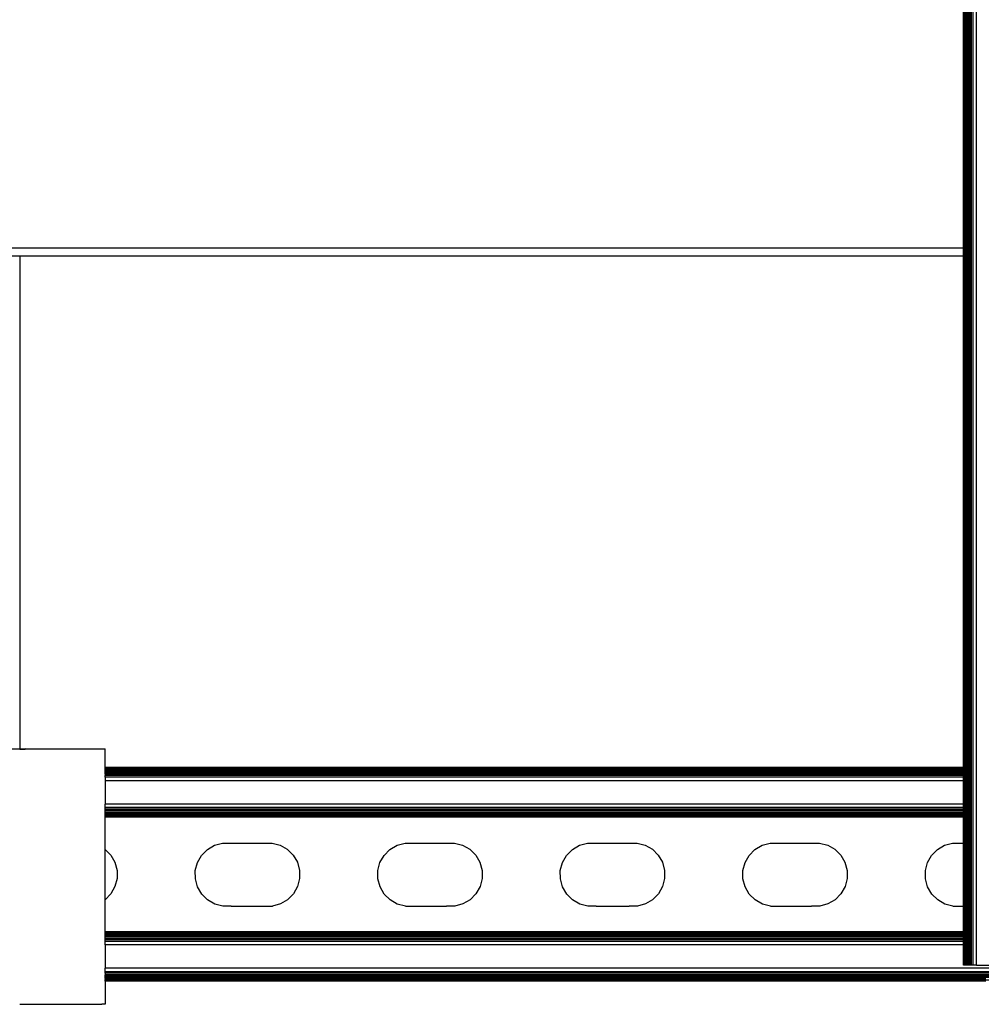
# Model space of a CAD drawing. Extents: x -1844 to 1844, y -906 to 906.
# Drawn here: x 1379 to 1554, y -785 to -606 of the extents above; entities that cross this region are included whole.
import ezdxf

# ---------------------------------------------------------------- set-up
doc = ezdxf.new("R2010")
doc.units = 0
doc.layers.get('0').update_dxf_attribs({"linetype": 'CONTINUOUS'})

msp = doc.modelspace()

# ---------------------------------------------------------------- linework, layer by layer
for p, q in [((1550.99, -777.84), (1550.99, 780.22)), ((1551.19, -777.84), (1551.19, 780.22)), ((1551.43, -777.84), (1551.43, 780.22)), ((1551.68, -777.84), (1551.68, 780.22)), ((1551.96, -777.84), (1551.96, 780.22)), ((1552.26, -777.84), (1552.26, 780.22)), ((1552.87, -777.84), (1552.87, 780.22)), ((1550.5, -647.5), (1550.5, -378.99)), ((1550.58, -647.5), (1550.58, -378.99)), ((1550.68, -647.5), (1550.68, -378.99)), ((1550.82, -647.5), (1550.82, -378.99)), ((51.49, -647.5), (1550.5, -647.5)), ((1550.5, -647.5), (1550.58, -647.5)), ((1550.5, -649), (1550.5, -647.5)), ((1550.58, -649), (1550.58, -647.5)), ((1550.68, -647.5), (1550.82, -647.5)), ((1550.68, -649), (1550.68, -647.5)), ((1550.82, -649), (1550.82, -647.5)), ((1379.03, -649), (1359.03, -649)), ((1550.5, -649), (1379.03, -649)), ((1379.03, -649), (1379.03, -738.57)), ((1550.58, -649), (1550.5, -649)), ((1550.5, -741.95), (1550.5, -649)), ((1550.58, -741.95), (1550.58, -649)), ((1550.82, -649), (1550.68, -649)), ((1550.68, -741.95), (1550.68, -649)), ((1550.82, -741.95), (1550.82, -649)), ((1379.03, -738.57), (1373.03, -738.54)), ((1379.03, -738.57), (1373.03, -738.57)), ((1380.03, -738.54), (1379.03, -738.57)), ((1379.03, -738.57), (1380.03, -738.57)), ((1380.03, -738.57), (1380.03, -738.54)), ((1380.03, -738.54), (1394.53, -738.54)), ((1380.03, -738.57), (1394.53, -738.54)), ((1394.53, -738.57), (1380.03, -738.57)), ((1394.53, -738.57), (1394.53, -738.54)), ((1394.53, -741.95), (1394.53, -738.57)), ((1550.5, -741.95), (1394.53, -741.95)), ((1394.53, -742.03), (1394.53, -741.95)), ((1550.5, -742.03), (1394.53, -742.03)), ((1394.53, -742.13), (1394.53, -742.03)), ((1550.5, -742.13), (1394.53, -742.13)), ((1394.53, -742.27), (1394.53, -742.13)), ((1550.5, -742.27), (1394.53, -742.27)), ((1394.53, -742.44), (1394.53, -742.27)), ((1550.5, -742.44), (1394.53, -742.44)), ((1394.53, -742.64), (1394.53, -742.44)), ((1550.5, -742.64), (1394.53, -742.64)), ((1394.53, -742.88), (1394.53, -742.64)), ((1550.58, -741.95), (1550.5, -741.95)), ((1550.5, -742.03), (1550.5, -741.95)), ((1550.58, -742.03), (1550.5, -742.03)), ((1550.5, -742.13), (1550.5, -742.03)), ((1550.58, -742.13), (1550.5, -742.13)), ((1550.5, -742.27), (1550.5, -742.13)), ((1550.58, -742.27), (1550.5, -742.27)), ((1550.5, -742.44), (1550.5, -742.27)), ((1550.58, -742.44), (1550.5, -742.44)), ((1550.5, -742.64), (1550.5, -742.44)), ((1550.58, -742.64), (1550.5, -742.64)), ((1550.5, -742.88), (1550.5, -742.64)), ((1550.58, -742.03), (1550.58, -741.95)), ((1550.58, -742.13), (1550.58, -742.03)), ((1550.58, -742.27), (1550.58, -742.13)), ((1550.58, -742.44), (1550.58, -742.27)), ((1550.58, -742.64), (1550.58, -742.44)), ((1550.58, -742.88), (1550.58, -742.64)), ((1550.82, -741.95), (1550.68, -741.95)), ((1550.68, -742.03), (1550.68, -741.95)), ((1550.82, -742.03), (1550.68, -742.03)), ((1550.68, -742.13), (1550.68, -742.03)), ((1550.82, -742.13), (1550.68, -742.13)), ((1550.68, -742.27), (1550.68, -742.13)), ((1550.82, -742.27), (1550.68, -742.27)), ((1550.68, -742.44), (1550.68, -742.27)), ((1550.82, -742.44), (1550.68, -742.44)), ((1550.68, -742.64), (1550.68, -742.44)), ((1550.82, -742.64), (1550.68, -742.64)), ((1550.68, -742.88), (1550.68, -742.64)), ((1550.82, -742.03), (1550.82, -741.95)), ((1550.82, -742.13), (1550.82, -742.03)), ((1550.82, -742.27), (1550.82, -742.13)), ((1550.82, -742.44), (1550.82, -742.27)), ((1550.82, -742.64), (1550.82, -742.44)), ((1550.82, -742.88), (1550.82, -742.64)), ((1550.5, -742.88), (1394.53, -742.88)), ((1394.53, -743.14), (1394.53, -742.88)), ((1550.5, -743.14), (1394.53, -743.14)), ((1394.53, -743.14), (1394.53, -743.41)), ((1550.5, -743.41), (1394.53, -743.41)), ((1394.53, -743.71), (1394.53, -743.41)), ((1550.5, -743.71), (1394.53, -743.71)), ((1394.53, -743.71), (1394.53, -744.32)), ((1550.5, -744.32), (1394.53, -744.32)), ((1394.53, -744.32), (1394.53, -748.58)), ((1550.58, -742.88), (1550.5, -742.88)), ((1550.5, -743.14), (1550.5, -742.88)), ((1550.58, -743.14), (1550.5, -743.14)), ((1550.5, -743.41), (1550.5, -743.14)), ((1550.58, -743.41), (1550.5, -743.41)), ((1550.5, -743.71), (1550.5, -743.41)), ((1550.58, -743.71), (1550.5, -743.71)), ((1550.5, -744.32), (1550.5, -743.71)), ((1550.58, -744.32), (1550.5, -744.32)), ((1550.5, -748.58), (1550.5, -744.32)), ((1550.58, -743.14), (1550.58, -742.88)), ((1550.58, -743.41), (1550.58, -743.14)), ((1550.58, -743.71), (1550.58, -743.41)), ((1550.58, -744.32), (1550.58, -743.71)), ((1550.58, -748.58), (1550.58, -744.32)), ((1550.82, -742.88), (1550.68, -742.88)), ((1550.68, -743.14), (1550.68, -742.88)), ((1550.82, -743.14), (1550.68, -743.14)), ((1550.68, -743.41), (1550.68, -743.14)), ((1550.82, -743.41), (1550.68, -743.41)), ((1550.68, -743.71), (1550.68, -743.41)), ((1550.82, -743.71), (1550.68, -743.71)), ((1550.68, -744.32), (1550.68, -743.71)), ((1550.82, -744.32), (1550.68, -744.32)), ((1550.68, -748.58), (1550.68, -744.32)), ((1550.82, -743.14), (1550.82, -742.88)), ((1550.82, -743.41), (1550.82, -743.14)), ((1550.82, -743.71), (1550.82, -743.41)), ((1550.82, -744.32), (1550.82, -743.71)), ((1550.82, -748.58), (1550.82, -744.32)), ((1550.5, -748.58), (1394.53, -748.58)), ((1394.53, -749.2), (1394.53, -748.58)), ((1550.5, -749.2), (1394.53, -749.2)), ((1394.53, -749.49), (1394.53, -749.2)), ((1550.5, -749.49), (1394.53, -749.49)), ((1394.53, -749.77), (1394.53, -749.49)), ((1550.5, -749.77), (1394.53, -749.77)), ((1394.53, -750.02), (1394.53, -749.77)), ((1550.58, -748.58), (1550.5, -748.58)), ((1550.5, -749.2), (1550.5, -748.58)), ((1550.58, -749.2), (1550.5, -749.2)), ((1550.5, -749.49), (1550.5, -749.2)), ((1550.58, -749.49), (1550.5, -749.49)), ((1550.5, -749.77), (1550.5, -749.49)), ((1550.58, -749.77), (1550.5, -749.77)), ((1550.5, -750.02), (1550.5, -749.77)), ((1550.58, -749.2), (1550.58, -748.58)), ((1550.58, -749.49), (1550.58, -749.2)), ((1550.58, -749.77), (1550.58, -749.49)), ((1550.58, -750.02), (1550.58, -749.77)), ((1550.82, -748.58), (1550.68, -748.58)), ((1550.68, -749.2), (1550.68, -748.58)), ((1550.82, -749.2), (1550.68, -749.2)), ((1550.68, -749.49), (1550.68, -749.2)), ((1550.82, -749.49), (1550.68, -749.49)), ((1550.68, -749.77), (1550.68, -749.49)), ((1550.82, -749.77), (1550.68, -749.77)), ((1550.68, -750.02), (1550.68, -749.77)), ((1550.82, -749.2), (1550.82, -748.58)), ((1550.82, -749.49), (1550.82, -749.2)), ((1550.82, -749.77), (1550.82, -749.49)), ((1550.82, -750.02), (1550.82, -749.77)), ((1550.5, -750.02), (1394.53, -750.02)), ((1394.53, -750.26), (1394.53, -750.02)), ((1550.5, -750.26), (1394.53, -750.26)), ((1394.53, -750.46), (1394.53, -750.26)), ((1550.5, -750.46), (1394.53, -750.46)), ((1394.53, -750.63), (1394.53, -750.46)), ((1550.5, -750.63), (1394.53, -750.63)), ((1394.53, -750.77), (1394.53, -750.63)), ((1550.5, -750.77), (1394.53, -750.77)), ((1394.53, -750.87), (1394.53, -750.77)), ((1550.5, -750.87), (1394.53, -750.87)), ((1394.53, -750.95), (1394.53, -750.87)), ((1550.5, -750.95), (1394.53, -750.95)), ((1394.53, -756.84), (1394.53, -750.95)), ((1550.58, -750.02), (1550.5, -750.02)), ((1550.5, -750.26), (1550.5, -750.02)), ((1550.58, -750.26), (1550.5, -750.26)), ((1550.5, -750.46), (1550.5, -750.26)), ((1550.58, -750.46), (1550.5, -750.46)), ((1550.5, -750.63), (1550.5, -750.46)), ((1550.58, -750.63), (1550.5, -750.63)), ((1550.5, -750.77), (1550.5, -750.63)), ((1550.58, -750.77), (1550.5, -750.77)), ((1550.5, -750.87), (1550.5, -750.77)), ((1550.58, -750.87), (1550.5, -750.87)), ((1550.5, -750.95), (1550.5, -750.87)), ((1550.58, -750.95), (1550.5, -750.95)), ((1550.5, -755.67), (1550.5, -750.95)), ((1550.58, -750.26), (1550.58, -750.02)), ((1550.58, -750.46), (1550.58, -750.26)), ((1550.58, -750.63), (1550.58, -750.46)), ((1550.58, -750.77), (1550.58, -750.63)), ((1550.58, -750.87), (1550.58, -750.77)), ((1550.58, -750.95), (1550.58, -750.87)), ((1550.58, -755.67), (1550.58, -750.95)), ((1550.82, -750.02), (1550.68, -750.02)), ((1550.68, -750.26), (1550.68, -750.02)), ((1550.82, -750.26), (1550.68, -750.26)), ((1550.68, -750.46), (1550.68, -750.26)), ((1550.82, -750.46), (1550.68, -750.46)), ((1550.68, -750.63), (1550.68, -750.46)), ((1550.82, -750.63), (1550.68, -750.63)), ((1550.68, -750.77), (1550.68, -750.63)), ((1550.82, -750.77), (1550.68, -750.77)), ((1550.68, -750.87), (1550.68, -750.77)), ((1550.82, -750.87), (1550.68, -750.87)), ((1550.68, -750.95), (1550.68, -750.87)), ((1550.82, -750.95), (1550.68, -750.95)), ((1550.68, -755.67), (1550.68, -750.95)), ((1550.82, -750.26), (1550.82, -750.02)), ((1550.82, -750.46), (1550.82, -750.26)), ((1550.82, -750.63), (1550.82, -750.46)), ((1550.82, -750.77), (1550.82, -750.63)), ((1550.82, -750.87), (1550.82, -750.77)), ((1550.82, -750.95), (1550.82, -750.87)), ((1550.82, -755.67), (1550.82, -750.95)), ((1394.53, -756.84), (1395.56, -757.86)), ((1394.53, -765.96), (1394.53, -756.84)), ((1412.06, -757.9), (1413.12, -756.83)), ((1413.12, -756.83), (1414.43, -756.07)), ((1414.43, -756.07), (1415.88, -755.67)), ((1415.88, -755.67), (1416.69, -755.67)), ((1416.69, -755.67), (1424.17, -755.67)), ((1424.17, -755.67), (1424.88, -755.66)), ((1424.88, -755.66), (1426.34, -756.05)), ((1426.34, -756.05), (1427.64, -756.8)), ((1427.64, -756.8), (1428.72, -757.86)), ((1445.22, -757.9), (1446.28, -756.83)), ((1446.28, -756.83), (1447.58, -756.07)), ((1447.58, -756.07), (1449.04, -755.67)), ((1449.04, -755.67), (1449.84, -755.67)), ((1449.84, -755.67), (1457.33, -755.67)), ((1457.33, -755.67), (1458.03, -755.66)), ((1458.03, -755.66), (1459.49, -756.05)), ((1459.49, -756.05), (1460.8, -756.8)), ((1460.8, -756.8), (1461.87, -757.86)), ((1478.38, -757.9), (1479.44, -756.83)), ((1479.44, -756.83), (1480.74, -756.07)), ((1480.74, -756.07), (1482.2, -755.67)), ((1482.2, -755.67), (1483, -755.67)), ((1483, -755.67), (1490.49, -755.67)), ((1490.49, -755.67), (1491.19, -755.66)), ((1491.19, -755.66), (1492.65, -756.05)), ((1492.65, -756.05), (1493.96, -756.8)), ((1493.96, -756.8), (1495.03, -757.86)), ((1511.53, -757.9), (1512.6, -756.83)), ((1512.6, -756.83), (1513.9, -756.07)), ((1513.9, -756.07), (1515.36, -755.67)), ((1515.36, -755.67), (1516.16, -755.67)), ((1516.16, -755.67), (1523.64, -755.67)), ((1523.64, -755.67), (1524.35, -755.66)), ((1524.35, -755.66), (1525.81, -756.05)), ((1525.81, -756.05), (1527.12, -756.8)), ((1527.12, -756.8), (1528.19, -757.86)), ((1544.69, -757.9), (1545.75, -756.83)), ((1545.75, -756.83), (1547.06, -756.07)), ((1547.06, -756.07), (1548.51, -755.67)), ((1548.51, -755.67), (1549.32, -755.67)), ((1549.32, -755.67), (1550.5, -755.67)), ((1550.5, -755.67), (1550.58, -755.67)), ((1550.5, -767.12), (1550.5, -755.67)), ((1550.58, -767.12), (1550.58, -755.67)), ((1550.68, -755.67), (1550.82, -755.67)), ((1550.68, -767.12), (1550.68, -755.67)), ((1550.82, -767.12), (1550.82, -755.67)), ((1395.56, -757.86), (1396.32, -759.16)), ((1411.31, -759.21), (1412.06, -757.9)), ((1428.72, -757.86), (1429.48, -759.16)), ((1444.47, -759.21), (1445.22, -757.9)), ((1461.87, -757.86), (1462.63, -759.16)), ((1477.63, -759.21), (1478.38, -757.9)), ((1495.03, -757.86), (1495.79, -759.16)), ((1510.79, -759.21), (1511.53, -757.9)), ((1528.19, -757.86), (1528.95, -759.16)), ((1543.94, -759.21), (1544.69, -757.9)), ((1396.32, -759.16), (1396.72, -760.62)), ((1410.93, -760.67), (1411.31, -759.21)), ((1429.48, -759.16), (1429.87, -760.62)), ((1444.09, -760.67), (1444.47, -759.21)), ((1462.63, -759.16), (1463.03, -760.62)), ((1477.24, -760.67), (1477.63, -759.21)), ((1495.79, -759.16), (1496.19, -760.62)), ((1510.4, -760.67), (1510.79, -759.21)), ((1528.95, -759.16), (1529.35, -760.62)), ((1543.56, -760.67), (1543.94, -759.21)), ((1396.72, -762.13), (1396.34, -763.58)), ((1396.72, -760.62), (1396.72, -762.13)), ((1410.94, -762.18), (1410.93, -760.67)), ((1411.33, -763.63), (1410.94, -762.18)), ((1429.88, -762.13), (1429.5, -763.58)), ((1429.87, -760.62), (1429.88, -762.13)), ((1444.09, -762.18), (1444.09, -760.67)), ((1444.49, -763.63), (1444.09, -762.18)), ((1463.04, -762.13), (1462.65, -763.58)), ((1463.03, -760.62), (1463.04, -762.13)), ((1477.25, -762.18), (1477.24, -760.67)), ((1477.65, -763.63), (1477.25, -762.18)), ((1496.19, -762.13), (1495.81, -763.58)), ((1496.19, -760.62), (1496.19, -762.13)), ((1510.41, -762.18), (1510.4, -760.67)), ((1510.81, -763.63), (1510.41, -762.18)), ((1529.35, -762.13), (1528.97, -763.58)), ((1529.35, -760.62), (1529.35, -762.13)), ((1543.57, -762.18), (1543.56, -760.67)), ((1543.96, -763.63), (1543.57, -762.18)), ((1396.34, -763.58), (1395.59, -764.89)), ((1412.09, -764.93), (1411.33, -763.63)), ((1429.5, -763.58), (1428.75, -764.89)), ((1445.25, -764.93), (1444.49, -763.63)), ((1462.65, -763.58), (1461.9, -764.89)), ((1478.41, -764.93), (1477.65, -763.63)), ((1495.81, -763.58), (1495.06, -764.89)), ((1511.56, -764.93), (1510.81, -763.63)), ((1528.97, -763.58), (1528.22, -764.89)), ((1544.72, -764.93), (1543.96, -763.63)), ((1395.59, -764.89), (1394.53, -765.96)), ((1413.16, -766), (1412.09, -764.93)), ((1428.75, -764.89), (1427.68, -765.97)), ((1446.32, -766), (1445.25, -764.93)), ((1461.9, -764.89), (1460.84, -765.97)), ((1479.48, -766), (1478.41, -764.93)), ((1495.06, -764.89), (1494, -765.97)), ((1512.64, -766), (1511.56, -764.93)), ((1528.22, -764.89), (1527.16, -765.97)), ((1545.79, -766), (1544.72, -764.93)), ((1394.53, -771.79), (1394.53, -765.96)), ((1414.47, -766.74), (1413.16, -766)), ((1415.93, -767.13), (1414.47, -766.74)), ((1417.44, -767.12), (1415.93, -767.13)), ((1417.44, -767.12), (1423.42, -767.13)), ((1423.42, -767.13), (1424.93, -767.12)), ((1426.38, -766.73), (1424.93, -767.12)), ((1427.68, -765.97), (1426.38, -766.73)), ((1447.63, -766.74), (1446.32, -766)), ((1449.09, -767.13), (1447.63, -766.74)), ((1449.09, -767.13), (1450.6, -767.12)), ((1450.6, -767.12), (1456.57, -767.13)), ((1458.08, -767.12), (1456.57, -767.13)), ((1459.54, -766.73), (1458.08, -767.12)), ((1460.84, -765.97), (1459.54, -766.73)), ((1480.79, -766.74), (1479.48, -766)), ((1482.25, -767.13), (1480.79, -766.74)), ((1483.76, -767.12), (1482.25, -767.13)), ((1483.76, -767.12), (1489.73, -767.13)), ((1491.24, -767.12), (1489.73, -767.13)), ((1492.7, -766.73), (1491.24, -767.12)), ((1494, -765.97), (1492.7, -766.73)), ((1513.95, -766.74), (1512.64, -766)), ((1515.4, -767.13), (1513.95, -766.74)), ((1515.4, -767.13), (1516.91, -767.12)), ((1516.91, -767.12), (1522.89, -767.13)), ((1524.4, -767.12), (1522.89, -767.13)), ((1525.85, -766.73), (1524.4, -767.12)), ((1527.16, -765.97), (1525.85, -766.73)), ((1547.1, -766.74), (1545.79, -766)), ((1548.56, -767.13), (1547.1, -766.74)), ((1548.56, -767.13), (1550.07, -767.12)), ((1550.07, -767.12), (1550.5, -767.12)), ((1550.5, -767.12), (1550.58, -767.12)), ((1550.5, -771.79), (1550.5, -767.12)), ((1550.58, -771.79), (1550.58, -767.12)), ((1550.68, -767.12), (1550.82, -767.12)), ((1550.68, -771.79), (1550.68, -767.12)), ((1550.82, -771.79), (1550.82, -767.12)), ((1550.5, -771.79), (1394.53, -771.79)), ((1394.53, -771.87), (1394.53, -771.79)), ((1550.5, -771.87), (1394.53, -771.87)), ((1394.53, -771.97), (1394.53, -771.87)), ((1550.5, -771.97), (1394.53, -771.97)), ((1394.53, -772.11), (1394.53, -771.97)), ((1550.5, -772.11), (1394.53, -772.11)), ((1394.53, -772.28), (1394.53, -772.11)), ((1550.5, -772.28), (1394.53, -772.28)), ((1394.53, -772.49), (1394.53, -772.28)), ((1550.5, -772.49), (1394.53, -772.49)), ((1394.53, -772.72), (1394.53, -772.49)), ((1550.5, -772.72), (1394.53, -772.72)), ((1394.53, -772.98), (1394.53, -772.72)), ((1550.5, -772.98), (1394.53, -772.98)), ((1394.53, -773.25), (1394.53, -772.98)), ((1550.58, -771.79), (1550.5, -771.79)), ((1550.5, -771.87), (1550.5, -771.79)), ((1550.58, -771.87), (1550.5, -771.87)), ((1550.5, -771.97), (1550.5, -771.87)), ((1550.58, -771.97), (1550.5, -771.97)), ((1550.5, -772.11), (1550.5, -771.97)), ((1550.58, -772.11), (1550.5, -772.11)), ((1550.5, -772.28), (1550.5, -772.11)), ((1550.58, -772.28), (1550.5, -772.28)), ((1550.5, -772.49), (1550.5, -772.28)), ((1550.58, -772.49), (1550.5, -772.49)), ((1550.5, -772.72), (1550.5, -772.49)), ((1550.58, -772.72), (1550.5, -772.72)), ((1550.5, -772.98), (1550.5, -772.72)), ((1550.58, -772.98), (1550.5, -772.98)), ((1550.5, -773.25), (1550.5, -772.98)), ((1550.58, -771.87), (1550.58, -771.79)), ((1550.58, -771.97), (1550.58, -771.87)), ((1550.58, -772.11), (1550.58, -771.97)), ((1550.58, -772.28), (1550.58, -772.11)), ((1550.58, -772.49), (1550.58, -772.28)), ((1550.58, -772.72), (1550.58, -772.49)), ((1550.58, -772.98), (1550.58, -772.72)), ((1550.58, -773.25), (1550.58, -772.98)), ((1550.82, -771.79), (1550.68, -771.79)), ((1550.68, -771.87), (1550.68, -771.79)), ((1550.82, -771.87), (1550.68, -771.87)), ((1550.68, -771.97), (1550.68, -771.87)), ((1550.82, -771.97), (1550.68, -771.97)), ((1550.68, -772.11), (1550.68, -771.97)), ((1550.82, -772.11), (1550.68, -772.11)), ((1550.68, -772.28), (1550.68, -772.11)), ((1550.82, -772.28), (1550.68, -772.28)), ((1550.68, -772.49), (1550.68, -772.28)), ((1550.82, -772.49), (1550.68, -772.49)), ((1550.68, -772.72), (1550.68, -772.49)), ((1550.82, -772.72), (1550.68, -772.72)), ((1550.68, -772.98), (1550.68, -772.72)), ((1550.82, -772.98), (1550.68, -772.98)), ((1550.68, -773.25), (1550.68, -772.98)), ((1550.82, -771.87), (1550.82, -771.79)), ((1550.82, -771.97), (1550.82, -771.87)), ((1550.82, -772.11), (1550.82, -771.97)), ((1550.82, -772.28), (1550.82, -772.11)), ((1550.82, -772.49), (1550.82, -772.28)), ((1550.82, -772.72), (1550.82, -772.49)), ((1550.82, -772.98), (1550.82, -772.72)), ((1550.82, -773.25), (1550.82, -772.98)), ((1550.5, -773.25), (1394.53, -773.25)), ((1394.53, -773.55), (1394.53, -773.25)), ((1550.5, -773.55), (1394.53, -773.55)), ((1394.53, -774.16), (1394.53, -773.55)), ((1550.5, -774.16), (1394.53, -774.16)), ((1394.53, -774.16), (1394.53, -778.42)), ((1550.58, -773.25), (1550.5, -773.25)), ((1550.5, -773.55), (1550.5, -773.25)), ((1550.58, -773.55), (1550.5, -773.55)), ((1550.5, -774.16), (1550.5, -773.55)), ((1550.5, -777.84), (1550.5, -774.16)), ((1550.58, -774.16), (1550.5, -774.16)), ((1550.58, -773.55), (1550.58, -773.25)), ((1550.58, -774.16), (1550.58, -773.55)), ((1550.58, -777.84), (1550.58, -774.16)), ((1550.82, -773.25), (1550.68, -773.25)), ((1550.68, -773.55), (1550.68, -773.25)), ((1550.82, -773.55), (1550.68, -773.55)), ((1550.68, -774.16), (1550.68, -773.55)), ((1550.82, -774.16), (1550.68, -774.16)), ((1550.68, -777.84), (1550.68, -774.16)), ((1550.82, -773.55), (1550.82, -773.25)), ((1550.82, -774.16), (1550.82, -773.55)), ((1550.82, -777.84), (1550.82, -774.16)), ((1785.14, -778.42), (1394.53, -778.42)), ((1394.53, -779.04), (1394.53, -778.42)), ((1550.58, -777.84), (1550.5, -777.84)), ((1550.68, -777.84), (1550.58, -777.84)), ((1550.82, -777.84), (1550.68, -777.84)), ((1550.99, -777.84), (1550.82, -777.84)), ((1551.19, -777.84), (1550.99, -777.84)), ((1551.43, -777.84), (1551.19, -777.84)), ((1551.68, -777.84), (1551.43, -777.84)), ((1551.96, -777.84), (1551.68, -777.84)), ((1552.26, -777.84), (1551.96, -777.84)), ((1552.87, -777.84), (1552.26, -777.84)), ((1552.87, -777.84), (1557.13, -777.84)), ((1785.14, -779.04), (1394.53, -779.04)), ((1394.53, -779.33), (1394.53, -779.04)), ((1785.14, -779.33), (1394.53, -779.33)), ((1394.53, -779.33), (1394.53, -779.61)), ((1785.14, -779.61), (1394.53, -779.61)), ((1394.53, -779.87), (1394.53, -779.61)), ((1785.14, -779.87), (1394.53, -779.87)), ((1394.53, -780.1), (1394.53, -779.87)), ((1785.14, -780.1), (1394.53, -780.1)), ((1394.53, -780.3), (1394.53, -780.1)), ((1554.56, -780.3), (1394.53, -780.3)), ((1394.53, -780.3), (1394.53, -780.48)), ((1554.56, -780.48), (1394.53, -780.48)), ((1394.53, -780.61), (1394.53, -780.48)), ((1785.14, -780.61), (1394.53, -780.61)), ((1394.53, -780.71), (1394.53, -780.61)), ((1554.56, -780.71), (1394.53, -780.71)), ((1394.53, -780.79), (1394.53, -780.71)), ((1554.56, -780.79), (1394.53, -780.79)), ((1394.53, -780.79), (1394.53, -784.96)), ((1379.03, -784.97), (1393.98, -784.96)), ((1394.53, -784.96), (1393.98, -784.96))]:
    msp.add_line(p, q)

doc.saveas('drawing.dxf')
